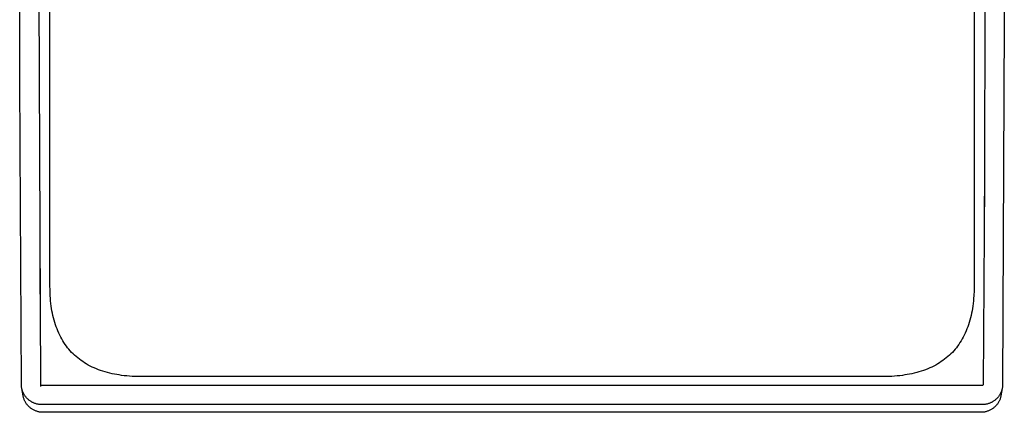
# Model space of a CAD drawing. Units: millimetres. Extents: x -628 to 366, y -1480 to 1641.
# Drawn here: x 125 to 366, y -1480 to -1384 of the extents above; entities that cross this region are included whole.
import ezdxf

# ---------------------------------------------------------------- set-up
doc = ezdxf.new("R2010")
doc.units = ezdxf.units.MM
doc.header["$MEASUREMENT"] = 0
doc.layers.add('Default', color=7, linetype='Continuous', true_color=0x000000)

msp = doc.modelspace()

# ---------------------------------------------------------------- linework, layer by layer
at = {"layer": 'Default', "color": 7, "true_color": 0xffffff}
for p, q in [((132.19, -1448.72), (132.19, -1270.19)), ((358.98, -1270.19), (358.98, -1448.72)), ((366.37, -1321.06), (366.4, -1384.13)), ((124.8, -1397.78), (124.77, -1334.71)), ((129.96, -1473.04), (129.52, -1362.12)), ((361.65, -1367.81), (361.51, -1423.27)), ((366.4, -1384.13), (365.97, -1473.08)), ((124.86, -1414.8), (124.8, -1397.78)), ((125.19, -1473.08), (124.86, -1414.8)), ((361.51, -1423.29), (361.2, -1473.04)), ((361.51, -1423.27), (361.47, -1430.39)), ((129.81, -1450.86), (129.77, -1444.61)), ((132.21, -1449.99), (132.19, -1448.72)), ((358.98, -1448.72), (358.96, -1449.99)), ((132.26, -1451.26), (132.21, -1449.99)), ((132.31, -1451.9), (132.26, -1451.26)), ((132.37, -1452.53), (132.31, -1451.9)), ((358.86, -1451.9), (358.8, -1452.53)), ((358.9, -1451.26), (358.86, -1451.9)), ((358.96, -1449.99), (358.9, -1451.26)), ((132.44, -1453.17), (132.37, -1452.53)), ((132.52, -1453.8), (132.44, -1453.17)), ((132.61, -1454.38), (132.52, -1453.8)), ((132.7, -1454.96), (132.61, -1454.38)), ((358.56, -1454.38), (358.47, -1454.96)), ((358.65, -1453.8), (358.56, -1454.38)), ((358.73, -1453.17), (358.65, -1453.8)), ((358.8, -1452.53), (358.73, -1453.17)), ((132.81, -1455.54), (132.7, -1454.96)), ((132.94, -1456.11), (132.81, -1455.54)), ((133.07, -1456.69), (132.94, -1456.11)), ((133.22, -1457.25), (133.07, -1456.69)), ((358.1, -1456.69), (357.95, -1457.25)), ((358.23, -1456.11), (358.1, -1456.69)), ((358.35, -1455.54), (358.23, -1456.11)), ((358.47, -1454.96), (358.35, -1455.54)), ((133.38, -1457.82), (133.22, -1457.25)), ((133.56, -1458.38), (133.38, -1457.82)), ((133.74, -1458.9), (133.56, -1458.38)), ((133.93, -1459.41), (133.74, -1458.9)), ((134.14, -1459.92), (133.93, -1459.41)), ((357.24, -1459.41), (357.03, -1459.92)), ((357.43, -1458.9), (357.24, -1459.41)), ((357.61, -1458.38), (357.43, -1458.9)), ((357.78, -1457.82), (357.61, -1458.38)), ((357.95, -1457.25), (357.78, -1457.82)), ((134.36, -1460.42), (134.14, -1459.92)), ((134.59, -1460.91), (134.36, -1460.42)), ((134.84, -1461.4), (134.59, -1460.91)), ((135.1, -1461.88), (134.84, -1461.4)), ((356.33, -1461.4), (356.07, -1461.88)), ((356.58, -1460.91), (356.33, -1461.4)), ((356.81, -1460.42), (356.58, -1460.91)), ((357.03, -1459.92), (356.81, -1460.42)), ((135.37, -1462.35), (135.1, -1461.88)), ((135.64, -1462.78), (135.37, -1462.35)), ((135.93, -1463.2), (135.64, -1462.78)), ((136.22, -1463.62), (135.93, -1463.2)), ((136.53, -1464.02), (136.22, -1463.62)), ((136.85, -1464.41), (136.53, -1464.02)), ((354.64, -1464.02), (354.32, -1464.41)), ((354.95, -1463.62), (354.64, -1464.02)), ((355.24, -1463.2), (354.95, -1463.62)), ((355.52, -1462.78), (355.24, -1463.2)), ((355.79, -1462.35), (355.52, -1462.78)), ((356.07, -1461.88), (355.79, -1462.35)), ((137.18, -1464.79), (136.85, -1464.41)), ((137.52, -1465.17), (137.18, -1464.79)), ((137.88, -1465.53), (137.52, -1465.17)), ((138.25, -1465.88), (137.88, -1465.53)), ((138.63, -1466.22), (138.25, -1465.88)), ((139.01, -1466.55), (138.63, -1466.22)), ((139.41, -1466.86), (139.01, -1466.55)), ((352.15, -1466.55), (351.75, -1466.86)), ((352.54, -1466.22), (352.15, -1466.55)), ((352.92, -1465.88), (352.54, -1466.22)), ((353.29, -1465.53), (352.92, -1465.88)), ((353.65, -1465.17), (353.29, -1465.53)), ((353.99, -1464.8), (353.65, -1465.17)), ((354.32, -1464.41), (353.99, -1464.8)), ((139.82, -1467.16), (139.41, -1466.86)), ((140.24, -1467.45), (139.82, -1467.16)), ((140.67, -1467.73), (140.24, -1467.45)), ((141.1, -1467.99), (140.67, -1467.73)), ((141.58, -1468.27), (141.1, -1467.99)), ((142.07, -1468.53), (141.58, -1468.27)), ((142.57, -1468.77), (142.07, -1468.53)), ((143.07, -1469), (142.57, -1468.77)), ((143.58, -1469.21), (143.07, -1469)), ((348.1, -1469), (347.59, -1469.21)), ((348.6, -1468.77), (348.1, -1469)), ((349.1, -1468.53), (348.6, -1468.77)), ((349.59, -1468.27), (349.1, -1468.53)), ((350.07, -1467.99), (349.59, -1468.27)), ((350.5, -1467.73), (350.07, -1467.99)), ((350.93, -1467.45), (350.5, -1467.73)), ((351.35, -1467.16), (350.93, -1467.45)), ((351.75, -1466.86), (351.35, -1467.16)), ((144.09, -1469.42), (143.58, -1469.21)), ((144.61, -1469.6), (144.09, -1469.42)), ((145.14, -1469.78), (144.61, -1469.6)), ((145.71, -1469.95), (145.14, -1469.78)), ((146.28, -1470.11), (145.71, -1469.95)), ((146.86, -1470.26), (146.28, -1470.11)), ((147.44, -1470.4), (146.86, -1470.26)), ((148.02, -1470.52), (147.44, -1470.4)), ((148.61, -1470.63), (148.02, -1470.52)), ((149.2, -1470.72), (148.61, -1470.63)), ((149.79, -1470.81), (149.2, -1470.72)), ((150.43, -1470.89), (149.79, -1470.81)), ((151.07, -1470.96), (150.43, -1470.89)), ((151.72, -1471.01), (151.07, -1470.96)), ((152.36, -1471.06), (151.72, -1471.01)), ((153.65, -1471.12), (152.36, -1471.06)), ((154.95, -1471.13), (153.65, -1471.12)), ((336.22, -1471.13), (154.95, -1471.13)), ((337.51, -1471.12), (336.22, -1471.13)), ((338.81, -1471.06), (337.51, -1471.12)), ((339.45, -1471.01), (338.81, -1471.06)), ((340.1, -1470.96), (339.45, -1471.01)), ((340.74, -1470.89), (340.1, -1470.96)), ((341.38, -1470.81), (340.74, -1470.89)), ((341.97, -1470.72), (341.38, -1470.81)), ((342.56, -1470.63), (341.97, -1470.72)), ((343.15, -1470.52), (342.56, -1470.63)), ((343.73, -1470.4), (343.15, -1470.52)), ((344.31, -1470.26), (343.73, -1470.4)), ((344.89, -1470.11), (344.31, -1470.26)), ((345.46, -1469.95), (344.89, -1470.11)), ((346.03, -1469.78), (345.46, -1469.95)), ((346.56, -1469.6), (346.03, -1469.78)), ((347.08, -1469.42), (346.56, -1469.6)), ((347.59, -1469.21), (347.08, -1469.42)), ((125.2, -1473.1), (125.19, -1473.08)), ((125.2, -1473.27), (125.2, -1473.1)), ((125.21, -1473.43), (125.2, -1473.27)), ((125.23, -1473.6), (125.21, -1473.43)), ((125.25, -1473.77), (125.23, -1473.6)), ((125.27, -1473.93), (125.25, -1473.77)), ((129.96, -1473.57), (129.96, -1473.04)), ((129.96, -1473.05), (129.96, -1473.04)), ((129.97, -1473.06), (129.96, -1473.05)), ((129.97, -1473.07), (129.97, -1473.06)), ((129.97, -1473.08), (129.97, -1473.07)), ((129.97, -1473.09), (129.97, -1473.08)), ((129.97, -1473.1), (129.97, -1473.09)), ((129.97, -1473.11), (129.97, -1473.1)), ((129.97, -1473.1), (129.97, -1473.1)), ((129.98, -1473.12), (129.97, -1473.11)), ((129.98, -1473.13), (129.98, -1473.12)), ((129.98, -1473.14), (129.98, -1473.13)), ((129.99, -1473.14), (129.98, -1473.14)), ((129.99, -1473.15), (129.99, -1473.14)), ((129.99, -1473.16), (129.99, -1473.15)), ((130, -1473.17), (129.99, -1473.16)), ((130.01, -1473.18), (130, -1473.17)), ((130, -1473.17), (130, -1473.17)), ((130.01, -1473.19), (130.01, -1473.18)), ((130.02, -1473.19), (130.01, -1473.19)), ((130.02, -1473.2), (130.02, -1473.19)), ((130.03, -1473.21), (130.02, -1473.2)), ((130.04, -1473.22), (130.03, -1473.21)), ((130.03, -1473.21), (130.03, -1473.21)), ((130.05, -1473.23), (130.04, -1473.22)), ((130.06, -1473.24), (130.05, -1473.23)), ((130.05, -1473.23), (130.05, -1473.23)), ((130.07, -1473.24), (130.06, -1473.24)), ((130.07, -1473.25), (130.07, -1473.24)), ((130.08, -1473.25), (130.07, -1473.25)), ((130.09, -1473.26), (130.08, -1473.25)), ((130.1, -1473.26), (130.09, -1473.26)), ((130.11, -1473.27), (130.1, -1473.26)), ((130.1, -1473.26), (130.1, -1473.26)), ((130.12, -1473.27), (130.11, -1473.27)), ((130.13, -1473.27), (130.12, -1473.27)), ((130.14, -1473.28), (130.13, -1473.27)), ((130.15, -1473.28), (130.14, -1473.28)), ((130.14, -1473.28), (130.14, -1473.28)), ((130.16, -1473.28), (130.15, -1473.28)), ((130.17, -1473.28), (130.16, -1473.28)), ((130.18, -1473.29), (130.17, -1473.28)), ((130.19, -1473.29), (130.18, -1473.29)), ((130.2, -1473.29), (130.19, -1473.29)), ((130.19, -1473.29), (130.19, -1473.29)), ((130.21, -1473.29), (130.2, -1473.29)), ((360.96, -1473.29), (130.21, -1473.29)), ((360.97, -1473.29), (360.96, -1473.29)), ((360.98, -1473.29), (360.97, -1473.29)), ((360.97, -1473.29), (360.97, -1473.29)), ((360.99, -1473.29), (360.98, -1473.29)), ((361, -1473.28), (360.99, -1473.29)), ((361.01, -1473.28), (361, -1473.28)), ((361.02, -1473.28), (361.01, -1473.28)), ((361.03, -1473.28), (361.02, -1473.28)), ((361.04, -1473.27), (361.03, -1473.28)), ((361.03, -1473.28), (361.03, -1473.28)), ((361.05, -1473.27), (361.04, -1473.27)), ((361.06, -1473.27), (361.05, -1473.27)), ((361.07, -1473.26), (361.06, -1473.26)), ((361.06, -1473.26), (361.06, -1473.27)), ((361.08, -1473.26), (361.07, -1473.26)), ((361.09, -1473.25), (361.08, -1473.26)), ((361.1, -1473.24), (361.09, -1473.25)), ((361.09, -1473.25), (361.09, -1473.25)), ((361.11, -1473.24), (361.1, -1473.24)), ((361.12, -1473.23), (361.11, -1473.24)), ((361.13, -1473.22), (361.12, -1473.23)), ((361.12, -1473.23), (361.12, -1473.23)), ((361.14, -1473.21), (361.13, -1473.21)), ((361.13, -1473.21), (361.13, -1473.22)), ((361.15, -1473.2), (361.14, -1473.21)), ((361.16, -1473.19), (361.15, -1473.19)), ((361.15, -1473.19), (361.15, -1473.2)), ((361.17, -1473.17), (361.16, -1473.18)), ((361.16, -1473.18), (361.16, -1473.19)), ((361.18, -1473.15), (361.17, -1473.16)), ((361.17, -1473.16), (361.17, -1473.17)), ((361.17, -1473.17), (361.17, -1473.17)), ((361.19, -1473.14), (361.18, -1473.14)), ((361.18, -1473.14), (361.18, -1473.15)), ((361.2, -1473.1), (361.19, -1473.11)), ((361.19, -1473.11), (361.19, -1473.12)), ((361.19, -1473.12), (361.19, -1473.13)), ((361.19, -1473.13), (361.19, -1473.14)), ((361.2, -1473.04), (361.2, -1473.05)), ((361.2, -1473.05), (361.2, -1473.06)), ((361.2, -1473.06), (361.2, -1473.07)), ((361.2, -1473.07), (361.2, -1473.08)), ((361.2, -1473.08), (361.2, -1473.09)), ((361.2, -1473.09), (361.2, -1473.1)), ((361.2, -1473.1), (361.2, -1473.1)), ((365.92, -1473.77), (365.9, -1473.93)), ((365.94, -1473.6), (365.92, -1473.77)), ((365.96, -1473.43), (365.94, -1473.6)), ((365.97, -1473.27), (365.96, -1473.43)), ((365.97, -1473.08), (365.97, -1473.1)), ((365.97, -1473.1), (365.97, -1473.27)), ((125.31, -1474.09), (125.27, -1473.93)), ((125.6, -1475.8), (125.29, -1474.04)), ((125.34, -1474.26), (125.31, -1474.09)), ((125.39, -1474.42), (125.34, -1474.26)), ((125.44, -1474.58), (125.39, -1474.42)), ((125.49, -1474.73), (125.44, -1474.58)), ((125.55, -1474.89), (125.49, -1474.73)), ((125.62, -1475.04), (125.55, -1474.89)), ((125.64, -1475.97), (125.6, -1475.8)), ((125.69, -1475.2), (125.62, -1475.04)), ((125.68, -1476.14), (125.64, -1475.97)), ((125.72, -1476.3), (125.68, -1476.14)), ((125.76, -1475.34), (125.69, -1475.2)), ((125.77, -1476.47), (125.72, -1476.3)), ((125.84, -1475.49), (125.76, -1475.34)), ((125.93, -1475.63), (125.84, -1475.49)), ((126.02, -1475.77), (125.93, -1475.63)), ((126.12, -1475.91), (126.02, -1475.77)), ((126.22, -1476.04), (126.12, -1475.91)), ((126.32, -1476.18), (126.22, -1476.04)), ((126.43, -1476.3), (126.32, -1476.18)), ((126.54, -1476.42), (126.43, -1476.3)), ((364.74, -1476.3), (364.63, -1476.42)), ((364.85, -1476.18), (364.74, -1476.3)), ((364.95, -1476.04), (364.85, -1476.18)), ((365.05, -1475.91), (364.95, -1476.04)), ((365.15, -1475.77), (365.05, -1475.91)), ((365.24, -1475.63), (365.15, -1475.77)), ((365.32, -1475.49), (365.24, -1475.63)), ((365.41, -1475.34), (365.32, -1475.49)), ((365.45, -1476.3), (365.4, -1476.47)), ((365.48, -1475.2), (365.41, -1475.34)), ((365.49, -1476.14), (365.45, -1476.3)), ((365.55, -1475.04), (365.48, -1475.2)), ((365.53, -1475.97), (365.49, -1476.14)), ((365.57, -1475.8), (365.53, -1475.97)), ((365.62, -1474.89), (365.55, -1475.04)), ((365.88, -1474.04), (365.57, -1475.8)), ((365.68, -1474.73), (365.62, -1474.89)), ((365.73, -1474.58), (365.68, -1474.73)), ((365.78, -1474.42), (365.73, -1474.58)), ((365.82, -1474.26), (365.78, -1474.42)), ((365.86, -1474.09), (365.82, -1474.26)), ((365.9, -1473.93), (365.86, -1474.09)), ((125.83, -1476.63), (125.77, -1476.47)), ((125.89, -1476.79), (125.83, -1476.63)), ((125.96, -1476.95), (125.89, -1476.79)), ((126.03, -1477.11), (125.96, -1476.95)), ((126.11, -1477.26), (126.03, -1477.11)), ((126.2, -1477.41), (126.11, -1477.26)), ((126.29, -1477.56), (126.2, -1477.41)), ((126.38, -1477.7), (126.29, -1477.56)), ((126.48, -1477.84), (126.38, -1477.7)), ((126.59, -1477.98), (126.48, -1477.84)), ((126.66, -1476.54), (126.54, -1476.42)), ((126.7, -1478.11), (126.59, -1477.98)), ((126.78, -1476.66), (126.66, -1476.54)), ((126.81, -1478.24), (126.7, -1478.11)), ((126.91, -1476.77), (126.78, -1476.66)), ((126.93, -1478.37), (126.81, -1478.24)), ((127.04, -1476.88), (126.91, -1476.77)), ((127.05, -1478.49), (126.93, -1478.37)), ((127.17, -1476.98), (127.04, -1476.88)), ((127.18, -1478.61), (127.05, -1478.49)), ((127.31, -1477.08), (127.17, -1476.98)), ((127.31, -1478.72), (127.18, -1478.61)), ((127.45, -1477.17), (127.31, -1477.08)), ((127.44, -1478.83), (127.31, -1478.72)), ((127.59, -1477.26), (127.45, -1477.17)), ((127.74, -1477.35), (127.59, -1477.26)), ((127.88, -1477.43), (127.74, -1477.35)), ((128.04, -1477.5), (127.88, -1477.43)), ((128.19, -1477.57), (128.04, -1477.5)), ((128.34, -1477.64), (128.19, -1477.57)), ((128.5, -1477.7), (128.34, -1477.64)), ((128.66, -1477.75), (128.5, -1477.7)), ((128.82, -1477.8), (128.66, -1477.75)), ((128.99, -1477.84), (128.82, -1477.8)), ((129.15, -1477.88), (128.99, -1477.84)), ((129.32, -1477.91), (129.15, -1477.88)), ((129.48, -1477.94), (129.32, -1477.91)), ((129.65, -1477.96), (129.48, -1477.94)), ((129.82, -1477.97), (129.65, -1477.96)), ((129.99, -1477.98), (129.82, -1477.97)), ((130.15, -1477.99), (129.99, -1477.98)), ((361.01, -1477.99), (130.15, -1477.99)), ((361.18, -1477.98), (361.01, -1477.99)), ((361.35, -1477.97), (361.18, -1477.98)), ((361.52, -1477.96), (361.35, -1477.97)), ((361.69, -1477.94), (361.52, -1477.96)), ((361.85, -1477.91), (361.69, -1477.94)), ((362.02, -1477.88), (361.85, -1477.91)), ((362.18, -1477.84), (362.02, -1477.88)), ((362.35, -1477.8), (362.18, -1477.84)), ((362.51, -1477.75), (362.35, -1477.8)), ((362.67, -1477.7), (362.51, -1477.75)), ((362.82, -1477.64), (362.67, -1477.7)), ((362.98, -1477.57), (362.82, -1477.64)), ((363.13, -1477.5), (362.98, -1477.57)), ((363.28, -1477.43), (363.13, -1477.5)), ((363.43, -1477.35), (363.28, -1477.43)), ((363.58, -1477.26), (363.43, -1477.35)), ((363.72, -1477.17), (363.58, -1477.26)), ((363.86, -1477.08), (363.72, -1477.17)), ((363.86, -1478.72), (363.73, -1478.83)), ((364, -1476.98), (363.86, -1477.08)), ((363.99, -1478.61), (363.86, -1478.72)), ((364.12, -1478.49), (363.99, -1478.61)), ((364.13, -1476.88), (364, -1476.98)), ((364.24, -1478.37), (364.12, -1478.49)), ((364.26, -1476.77), (364.13, -1476.88)), ((364.36, -1478.24), (364.24, -1478.37)), ((364.39, -1476.66), (364.26, -1476.77)), ((364.47, -1478.11), (364.36, -1478.24)), ((364.51, -1476.54), (364.39, -1476.66)), ((364.58, -1477.98), (364.47, -1478.11)), ((364.63, -1476.42), (364.51, -1476.54)), ((364.69, -1477.84), (364.58, -1477.98)), ((364.79, -1477.7), (364.69, -1477.84)), ((364.88, -1477.56), (364.79, -1477.7)), ((364.97, -1477.41), (364.88, -1477.56)), ((365.06, -1477.26), (364.97, -1477.41)), ((365.13, -1477.11), (365.06, -1477.26)), ((365.21, -1476.95), (365.13, -1477.11)), ((365.28, -1476.79), (365.21, -1476.95)), ((365.34, -1476.63), (365.28, -1476.79)), ((365.4, -1476.47), (365.34, -1476.63)), ((127.58, -1478.93), (127.44, -1478.83)), ((127.72, -1479.03), (127.58, -1478.93)), ((127.87, -1479.12), (127.72, -1479.03)), ((128.01, -1479.21), (127.87, -1479.12)), ((128.17, -1479.3), (128.01, -1479.21)), ((128.32, -1479.37), (128.17, -1479.3)), ((128.48, -1479.45), (128.32, -1479.37)), ((128.63, -1479.51), (128.48, -1479.45)), ((128.8, -1479.58), (128.63, -1479.51)), ((128.96, -1479.63), (128.8, -1479.58)), ((129.12, -1479.68), (128.96, -1479.63)), ((129.29, -1479.73), (129.12, -1479.68)), ((129.46, -1479.77), (129.29, -1479.73)), ((129.63, -1479.8), (129.46, -1479.77)), ((129.8, -1479.83), (129.63, -1479.8)), ((129.97, -1479.85), (129.8, -1479.83)), ((130.14, -1479.86), (129.97, -1479.85)), ((130.31, -1479.87), (130.14, -1479.86)), ((130.49, -1479.87), (130.31, -1479.87)), ((360.68, -1479.87), (130.49, -1479.87)), ((360.85, -1479.87), (360.68, -1479.87)), ((361.03, -1479.86), (360.85, -1479.87)), ((361.2, -1479.85), (361.03, -1479.86)), ((361.37, -1479.83), (361.2, -1479.85)), ((361.54, -1479.8), (361.37, -1479.83)), ((361.71, -1479.77), (361.54, -1479.8)), ((361.88, -1479.73), (361.71, -1479.77)), ((362.04, -1479.68), (361.88, -1479.73)), ((362.21, -1479.63), (362.04, -1479.68)), ((362.37, -1479.58), (362.21, -1479.63)), ((362.53, -1479.51), (362.37, -1479.58)), ((362.69, -1479.45), (362.53, -1479.51)), ((362.85, -1479.37), (362.69, -1479.45)), ((363, -1479.3), (362.85, -1479.37)), ((363.15, -1479.21), (363, -1479.3)), ((363.3, -1479.12), (363.15, -1479.21)), ((363.45, -1479.03), (363.3, -1479.12)), ((363.59, -1478.93), (363.45, -1479.03)), ((363.73, -1478.83), (363.59, -1478.93))]:
    msp.add_line(p, q, dxfattribs=at)

doc.saveas('drawing.dxf')
